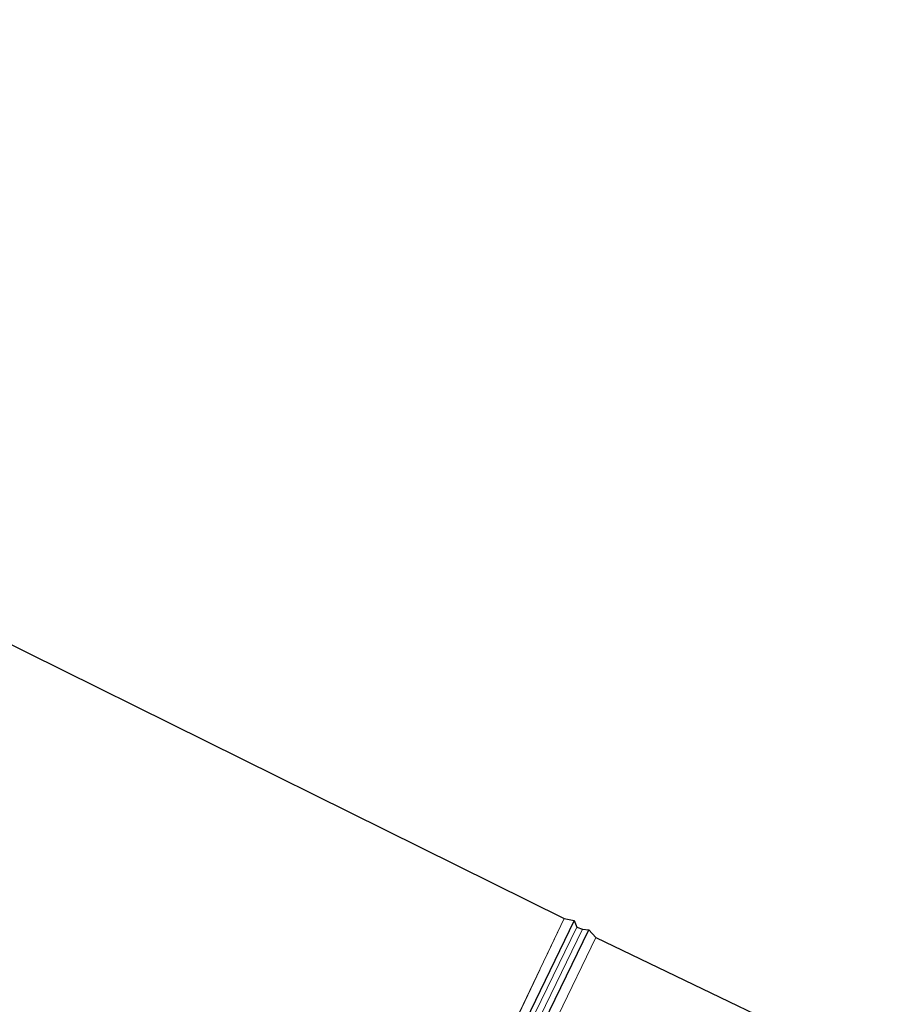
# Model space of a CAD drawing. Units: metres. Extents: x 139997 to 150010, y 389251 to 393751.
# Drawn here: x 144934 to 145075, y 392153 to 392313 of the extents above; entities that cross this region are included whole.
import ezdxf

# ---------------------------------------------------------------- set-up
doc = ezdxf.new("R2010")
doc.units = ezdxf.units.M
doc.linetypes.add('IE-TERREINAFSCHEIDING', pattern=[10, 8, -2])
doc.layers.add('B-ME-GW-INSTEEKWATERGANG-L-B1', color=10, linetype='Continuous')
doc.layers.add('B-ME-KG-KADASTRAAL-OPNAMEDTMGRENS-L-B1', color=10, linetype='Continuous')
for name, color, linetype, lineweight in [('B-ME-IE-GRASLAND-GV-B6', 93, 'Continuous', 18), ('B-ME-IE-GRONDWERKLIJN-GROND_INGERICHT-GV-B6', 253, 'Continuous', 18), ('B-ME-IE-TERREINAFSCHEIDING-RASTERHEKWERK-L-B1', 8, 'IE-TERREINAFSCHEIDING', 18), ('B-ME-OG-WATER-GV-B6', 153, 'Continuous', 18)]:
    doc.layers.add(name, color=color, linetype=linetype, lineweight=lineweight)

msp = doc.modelspace()

# ---------------------------------------------------------------- linework, layer by layer
at = {"layer": 'B-ME-GW-INSTEEKWATERGANG-L-B1'}
msp.add_polyline3d([(145024.028, 392166.831, 11.697), (145013.792, 392145.624, 11.697), (145003.379, 392124.068, 11.57), (145002.743, 392122.247, 11.766), (145002.835, 392121.681, 11.824), (145003.663, 392121.255, 11.852), (145004.888, 392121.093, 11.815), (145005.361, 392121.427, 11.779), (145010.124, 392131.242, 11.861), (145013.477, 392138.507, 11.852), (145018.23, 392148.468, 11.807), (145026.396, 392165.314, 11.873)], dxfattribs=at)
at = {"layer": 'B-ME-IE-GRASLAND-GV-B6'}
for points in [[(145024.028, 392166.831, 11.697), (145024.419, 392165.72, 11.221), (145015.763, 392147.917, 11.205), (145010.449, 392136.804, 11.213), (145003.301, 392122.424, 11.238), (145003.273, 392122.127, 11.238), (145003.416, 392121.826, 11.238), (145004.022, 392121.445, 11.238), (145004.669, 392121.78, 11.242), (145014.217, 392142.358, 11.234), (145025.372, 392165.414, 11.205), (145026.396, 392165.314, 11.873), (145018.23, 392148.468, 11.807), (145013.477, 392138.507, 11.852), (145010.124, 392131.242, 11.861), (145005.361, 392121.427, 11.779), (145004.888, 392121.093, 11.815), (145003.663, 392121.255, 11.852), (145002.835, 392121.681, 11.824), (145002.743, 392122.247, 11.766), (145003.379, 392124.068, 11.57), (145013.792, 392145.624, 11.697), (145024.028, 392166.831, 11.697)], [(145010.681, 392142.568, 11.717), (145022.404, 392167.123, 11.775)], [(145022.404, 392167.123, 11.775), (145024.028, 392166.831, 11.697), (145013.792, 392145.624, 11.697)], [(145018.23, 392148.468, 11.807), (145026.396, 392165.314, 11.873), (145027.521, 392164.077, 11.91), (145015.296, 392138.703, 11.938)]]:
    msp.add_polyline3d(points, dxfattribs=at)
at = {"layer": 'B-ME-IE-GRONDWERKLIJN-GROND_INGERICHT-GV-B6'}
for points in [[(144905.913, 392224.811, 11.729), (145022.404, 392167.123, 11.775), (145010.681, 392142.568, 11.717), (145001.101, 392123.038, 11.746), (144997.553, 392116.518, 11.807), (144995.895, 392116.083, 11.758), (144928.11, 392149.534, 11.84), (144892.688, 392167.287, 11.688), (144881.185, 392173.211, 11.836), (144881.948, 392173.926, 11.697), (144882.243, 392174.651, 11.664), (144882.318, 392175.21, 11.529), (144882.246, 392175.737, 11.541), (144882.071, 392176.195, 11.516), (144883.615, 392178.638, 11.557), (144892.324, 392196.922, 11.541), (144905.913, 392224.811, 11.729)], [(145027.521, 392164.077, 11.91), (145075.086, 392141.193, 12.045), (145048.541, 392087.238, 12.005), (145030.135, 392096.23, 12.024), (145010.337, 392106.123, 11.889), (145005.254, 392108.545, 11.906), (145002.599, 392110.141, 11.922), (145006.318, 392119.173, 11.84), (145015.296, 392138.703, 11.938), (145027.521, 392164.077, 11.91)]]:
    msp.add_polyline3d(points, dxfattribs=at)
at = {"layer": 'B-ME-IE-TERREINAFSCHEIDING-RASTERHEKWERK-L-B1'}
msp.add_polyline3d([(144881.185, 392173.211, 11.836), (144892.688, 392167.287, 11.688), (144928.11, 392149.534, 11.84), (144995.895, 392116.083, 11.758), (144997.553, 392116.518, 11.807), (145001.101, 392123.038, 11.746), (145010.681, 392142.568, 11.717), (145022.404, 392167.123, 11.775)], dxfattribs=at)
at = {"layer": 'B-ME-KG-KADASTRAAL-OPNAMEDTMGRENS-L-B1'}
msp.add_polyline3d([(144729.491, 392313.314, 11.727), (144749.771, 392303.067, 11.775), (144750.747, 392303.001, 11.443), (144751.731, 392302.551, 11.815), (144753.129, 392301.975, 12.098), (144760.846, 392297.99, 12.069), (144762.043, 392297.307, 11.447), (144762.585, 392297.068, 11.185), (144763.829, 392296.312, 11.18), (144764.78, 392296.115, 11.512), (144835.443, 392261.685, 11.847), (144904.239, 392225.759, 11.705), (144904.561, 392225.429, 11.344), (144905.411, 392224.983, 11.25), (144905.913, 392224.811, 11.729), (145022.404, 392167.123, 11.775), (145024.028, 392166.831, 11.697), (145024.419, 392165.72, 11.221), (145025.372, 392165.414, 11.205), (145026.396, 392165.314, 11.873), (145027.521, 392164.077, 11.91), (145075.086, 392141.193, 12.045)], dxfattribs=at)
at = {"layer": 'B-ME-OG-WATER-GV-B6'}
msp.add_polyline3d([(145024.419, 392165.72, 11.221), (145025.372, 392165.414, 11.205), (145014.217, 392142.358, 11.234), (145004.669, 392121.78, 11.242), (145004.022, 392121.445, 11.238), (145003.416, 392121.826, 11.238), (145003.273, 392122.127, 11.238), (145003.301, 392122.424, 11.238), (145010.449, 392136.804, 11.213), (145015.763, 392147.917, 11.205), (145024.419, 392165.72, 11.221)], dxfattribs=at)

doc.saveas('drawing.dxf')
